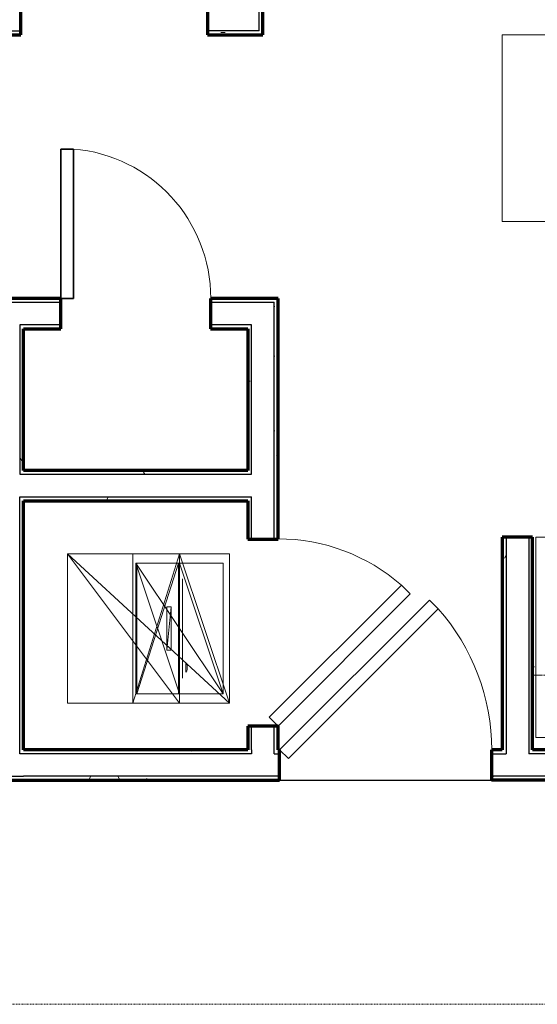
# Model space of a CAD drawing. Units: millimetres. Extents: x -25452 to 184596, y -54048 to 39802.
# Drawn here: x 19601 to 21712, y -38915 to -34898 of the extents above; entities that cross this region are included whole.
import ezdxf

# ---------------------------------------------------------------- set-up
doc = ezdxf.new("R2010")
doc.units = ezdxf.units.MM
for name, pattern in [('Aligning Line 1_8_', [6.35, 3.175, -3.175]), ('Dash', [6.35, 3.175, -3.175]), ('Overhead', [3.96875, 2.38125, -1.5875])]:
    doc.linetypes.add(name, pattern=pattern)
for name, color, linetype, lineweight in [('A-DOOR', 1, 'Continuous', 25), ('A-EQPM', 6, 'Continuous', 18), ('A-FLOR-CASE', 3, 'Continuous', 18), ('A-FLOR-OTLN', 6, 'Continuous', 25), ('A-WALL', 2, 'Continuous', 25), ('A-WALL-PATT', 2, 'Continuous', 18), ('G-ANNO-NPLT', 5, 'Dash', 18), ('I-WALL', 2, 'Continuous', 25)]:
    doc.layers.add(name, color=color, linetype=linetype, lineweight=lineweight)
doc.layers.add('G-IMPT', color=1, linetype='Continuous')
pattern_1 = [(0, (0, 0), (406.4, 101.6), [16.764, -288.036, 16.764, -288.036, -1625.6]), (0, (0, 0), (406.4, 101.6), [-609.6, 16.764, -592.836, 16.764, -288.036, -711.2]), (0, (0, 0), (406.4, 101.6), [-1524, 16.764, -186.436, 16.764, -491.236]), (120, (152.4, 50.8), (-291.18818, 301.15272), [16.764, -288.036, 16.764, -288.036, -1625.6]), (120, (152.4, 50.8), (-291.18818, 301.15272), [-609.6, 16.764, -592.836, 16.764, -288.036, -711.2]), (120, (152.4, 50.8), (-291.18818, 301.15272), [-1524, 16.764, -186.436, 16.764, -491.236]), (240, (203.2, 254), (-115.21182, -402.75272), [16.764, -288.036, 16.764, -288.036, -1625.6]), (240, (203.2, 254), (-115.21182, -402.75272), [-609.6, 16.764, -592.836, 16.764, -288.036, -711.2]), (240, (203.2, 254), (-115.21182, -402.75272), [-1524, 16.764, -186.436, 16.764, -491.236])]

# ---------------------------------------------------------------- blocks, each defined once
blk = doc.blocks.new('Single-Flush 45 deg - 34_ x 84__1-117-Modules')
at = {"layer": 'A-DOOR', "lineweight": 35}
for p, q in [((395.9, -26), (-214.9, -636.8)), ((431.8, -61.9), (395.9, -26)), ((431.8, -61.9), (-179, -672.7)), ((-179, -672.7), (-214.9, -636.8))]:
    blk.add_line(p, q, dxfattribs=at)
at = {"layer": 'A-DOOR', "lineweight": 18}
blk.add_arc((431.8, -61.9), 865.3, 180, 221.6343, dxfattribs=at)
blk = doc.blocks.new('Single-Flush - 24_ x 84__1-36-Modules')
at = {"layer": 'A-DOOR', "lineweight": 35}
for p, q in [((254, -61.9), (254, -671.1)), ((304.8, -61.9), (254, -61.9)), ((304.8, -61.9), (304.8, -671.1)), ((304.8, -671.1), (254, -671.1))]:
    blk.add_line(p, q, dxfattribs=at)
at = {"layer": 'A-DOOR', "lineweight": 18}
blk.add_arc((304.8, -61.9), 611.3, 180, 265.2331, dxfattribs=at)
blk = doc.blocks.new('Washer Dryer Combo - 11ZWSD01_dwg_1-5-Modules')
at = {"layer": 'G-IMPT', "lineweight": 18}
mesh = blk.add_polyface(dxfattribs=at)
corners = [(279.4, 38.1), (635, 38.1), (279.4, 571.5), (635, 571.5), (452.6, 571.5), (452.6, 38.1), (283.3, 38.1), (283.3, 571.5), (469.9, 101.6), (469.9, 101.6), (469.9, 508), (469.9, 508), (0, 609.6), (457.2, 609.6), (0, 609.6), (266.7, 609.6), (457.2, 0), (0, 0), (0, 0), (266.7, 0), (457.2, 0), (0, 0), (457.2, 609.6), (0, 609.6), (0, 609.6), (660.4, 609.6), (0, 609.6), (660.4, 609.6), (660.4, 609.6), (660.4, 0), (0, 0), (660.4, 0), (0, 0), (660.4, 0), (457.2, 38.1), (457.2, 571.5), (457.2, 609.6), (660.4, 0), (0, 0), (660.4, 0)]
mesh.append_faces([[corners[k] for k in face] for face in [(8, 9, 10), (11, 10, 9)]])
mesh.append_faces([[corners[k] for k in face] for face in [(37, 31, 33)]], dxfattribs={"vtx0": -1})
mesh.append_faces([[corners[k] for k in face] for face in [(31, 25, 29), (16, 13, 20)]], dxfattribs={"vtx0": -1, "vtx1": -1})
mesh.append_faces([[corners[k] for k in face] for face in [(0, 34, 2), (4, 5, 6), (6, 7, 4), (12, 13, 14), (15, 14, 13), (13, 12, 23), (24, 25, 26), (27, 26, 25), (14, 36, 25), (25, 24, 14), (26, 38, 21), (37, 27, 25), (19, 15, 13), (35, 2, 1), (36, 14, 29), (25, 31, 37), (39, 27, 37)]], dxfattribs={"vtx0": -1, "vtx1": -1, "vtx2": -1})
mesh.append_faces([[corners[k] for k in face] for face in [(13, 16, 19)]], dxfattribs={"vtx0": -1, "vtx2": -1})
mesh.append_faces([[corners[k] for k in face] for face in [(3, 35, 1), (22, 23, 20), (21, 20, 23), (28, 36, 29), (32, 33, 30), (31, 30, 33), (33, 39, 37)]], dxfattribs={"vtx1": -1})
mesh.append_faces([[corners[k] for k in face] for face in [(23, 22, 13), (18, 29, 14), (21, 23, 26), (28, 29, 25), (22, 20, 13), (34, 1, 2), (36, 28, 25)]], dxfattribs={"vtx1": -1, "vtx2": -1})
mesh.append_faces([[corners[k] for k in face] for face in [(16, 17, 18), (18, 19, 16), (20, 21, 17), (17, 16, 20), (30, 31, 29), (29, 18, 30), (38, 32, 21)]], dxfattribs={"vtx2": -1})
mesh = blk.add_polyface(dxfattribs=at)
corners = [(482.6, 127), (482.6, 165.1), (482.6, 165.1), (482.6, 127), (486.7, 132.3), (486.7, 132.3), (487.6, 137.6), (487.6, 137.6), (487.6, 152.1), (487.6, 152.1), (487.1, 158.4), (487.1, 158.4), (423.2, 393.7), (423.2, 215.9), (405.3, 215.9), (405.3, 393.7)]
mesh.append_faces([[corners[k] for k in face] for face in [(0, 1, 2), (3, 0, 2), (6, 8, 7), (8, 9, 7), (3, 2, 1), (1, 0, 3)]])
mesh.append_faces([[corners[k] for k in face] for face in [(12, 13, 14), (14, 15, 12)]], dxfattribs={"vtx0": -1, "vtx1": -1, "vtx2": -1})
mesh.append_faces([[corners[k] for k in face] for face in [(4, 6, 5), (8, 10, 9), (10, 1, 11)]], dxfattribs={"vtx1": -1})
mesh.append_faces([[corners[k] for k in face] for face in [(4, 0, 3), (4, 5, 3), (6, 7, 5), (10, 11, 9), (1, 2, 11)]], dxfattribs={"vtx2": -1})
blk = doc.blocks.new('Washer Dryer Combo - Washer Dryer Combo_1-106-Modules')
at = {"layer": 'A-EQPM'}
blk.add_blockref('Washer Dryer Combo - 11ZWSD01_dwg_1-5-Modules', (0, 0), dxfattribs=at)
blk = doc.blocks.new('Single-Flush 45 deg - 30_ x 84__1-102-Modules')
at = {"layer": 'A-DOOR', "lineweight": 35}
for p, q in [((-157.8, 600.7), (-193.7, 564.8)), ((345.1, 26), (-193.7, 564.8)), ((381, 61.9), (-157.8, 600.7)), ((381, 61.9), (345.1, 26))]:
    blk.add_line(p, q, dxfattribs=at)
at = {"layer": 'A-DOOR', "lineweight": 18}
blk.add_arc((381, 61.9), 763.7, 138.8141, 180, dxfattribs=at)
blk = doc.blocks.new('Refrigerator - 30_ x 32_ x 70_ 2_1-95-Modules')
at = {"layer": 'A-EQPM'}
for p, q in [((381, 393.3), (-381, 393.3)), ((-381, 393.3), (-381, -422.7)), ((381, -422.7), (381, 393.3)), ((-381, -422.7), (381, -422.7))]:
    blk.add_line(p, q, dxfattribs=at)
blk = doc.blocks.new('Upper Cabinet-Double Door-Wall1 - 31__1-90-Modules')
at = {"layer": 'A-FLOR-CASE', "linetype": 'Overhead'}
for p, q in [((-363.9, 61.9), (-363.9, 366.7)), ((-363.9, 366.7), (423.5, 366.7)), ((-360.8, 400.1), (-351, 400.1)), ((-360.8, 366.7), (-360.8, 400.1)), ((411, 400.1), (420.3, 400.1)), ((423.5, 366.7), (423.5, 61.9)), ((423.5, 61.9), (-363.9, 61.9))]:
    blk.add_line(p, q, dxfattribs=at)
blk = doc.blocks.new('Counter Top no Sink long back2 - 24_ Depth 2_1-81-Modules')
at = {"layer": 'A-FLOR-CASE'}
for p, q in [((857.5, 127), (-1200.5, 127)), ((-1200.5, 127), (-1200.5, -635)), ((-1200.5, -635), (857.5, -635))]:
    blk.add_line(p, q, dxfattribs=at)

msp = doc.modelspace()

# ---------------------------------------------------------------- hatches: boundary and pattern name
at = {"layer": 'A-WALL-PATT'}
h = msp.add_hatch(dxfattribs=at)
h.set_pattern_fill('FP1_1', color=256, style=0, pattern_type=2)
h.set_pattern_definition(pattern_1)
h.paths.add_polyline_path([(20577, -34960.3), (20592.9, -34960.3), (20592.9, -31462.2), (20577, -31462.2), (20577, -34944.5)], flags=0)
h = msp.add_hatch(dxfattribs=at)
h.set_pattern_fill('FP1_1', color=256, style=0, pattern_type=2)
h.set_pattern_definition(pattern_1)
h.paths.add_polyline_path([(18741.7, -34960.3), (18757.6, -34960.3), (19605.5, -34960.3), (19605.5, -34944.5), (18741.7, -34944.5)], flags=0)
h = msp.add_hatch(dxfattribs=at)
h.set_pattern_fill('FP1_1', color=256, style=0, pattern_type=2)
h.set_pattern_definition(pattern_1)
h.paths.add_polyline_path([(20367.5, -34944.5), (20367.5, -34960.3), (20469.1, -34960.3), (20469.1, -34944.5)], flags=0)
h = msp.add_hatch(dxfattribs=at)
h.set_pattern_fill('FP1_1', color=256, style=0, pattern_type=2)
h.set_pattern_definition(pattern_1)
h.paths.add_polyline_path([(20469.1, -34960.3), (20577, -34960.3), (20577, -34944.5), (20485, -34944.5), (20469.1, -34944.5)], flags=0)
h = msp.add_hatch(dxfattribs=at)
h.set_pattern_fill('FP1_1', color=256, style=0, pattern_type=2)
h.set_pattern_definition(pattern_1)
h.paths.add_polyline_path([(19769, -36035.1), (19442, -36035.1), (19442, -36051), (19769, -36051)], flags=0)
h = msp.add_hatch(dxfattribs=at)
h.set_pattern_fill('FP1_1', color=256, style=0, pattern_type=2)
h.set_pattern_definition(pattern_1)
h.paths.add_polyline_path([(20654.8, -36035.1), (20378.6, -36035.1), (20378.6, -36051), (20638.9, -36051), (20654.8, -36051)], flags=0)
h = msp.add_hatch(dxfattribs=at)
h.set_pattern_fill('FP1_1', color=256, style=0, pattern_type=2)
h.set_pattern_definition(pattern_1)
h.paths.add_polyline_path([(20654.8, -36158.9), (20654.8, -36051), (20638.9, -36051), (20638.9, -36143), (20638.9, -36158.9)], flags=0)
h = msp.add_hatch(dxfattribs=at)
h.set_pattern_fill('FP1_1', color=256, style=0, pattern_type=2)
h.set_pattern_definition(pattern_1)
h.paths.add_polyline_path([(19600.7, -36158.9), (19616.6, -36158.9), (19769, -36158.9), (19769, -36143), (19600.7, -36143)], flags=0)
h = msp.add_hatch(dxfattribs=at)
h.set_pattern_fill('FP1_1', color=256, style=0, pattern_type=2)
h.set_pattern_definition(pattern_1)
h.paths.add_polyline_path([(20546.9, -36143), (20378.6, -36143), (20378.6, -36158.9), (20531, -36158.9), (20546.9, -36158.9)], flags=0)
h = msp.add_hatch(dxfattribs=at)
h.set_pattern_fill('FP1_1', color=256, style=0, pattern_type=2)
h.set_pattern_definition(pattern_1)
h.paths.add_polyline_path([(19600.7, -36752.6), (19616.6, -36752.6), (19616.6, -36736.8), (19616.6, -36158.9), (19600.7, -36158.9)], flags=0)
h = msp.add_hatch(dxfattribs=at)
h.set_pattern_fill('FP1_1', color=256, style=0, pattern_type=2)
h.set_pattern_definition(pattern_1)
h.paths.add_polyline_path([(20546.9, -36752.6), (20546.9, -36158.9), (20531, -36158.9), (20531, -36736.8), (20531, -36752.6)], flags=0)
h = msp.add_hatch(dxfattribs=at)
h.set_pattern_fill('FP1_1', color=256, style=0, pattern_type=2)
h.set_pattern_definition(pattern_1)
h.paths.add_polyline_path([(20638.9, -37017.7), (20654.8, -37017.7), (20654.8, -36158.9), (20638.9, -36158.9)], flags=0)
h = msp.add_hatch(dxfattribs=at)
h.set_pattern_fill('FP1_1', color=256, style=0, pattern_type=2)
h.set_pattern_definition(pattern_1)
h.paths.add_polyline_path([(20531, -36736.8), (19616.6, -36736.8), (19616.6, -36752.6), (20531, -36752.6)], flags=0)
h = msp.add_hatch(dxfattribs=at)
h.set_pattern_fill('FP1_1', color=256, style=0, pattern_type=2)
h.set_pattern_definition(pattern_1)
h.paths.add_polyline_path([(19600.7, -36844.7), (19600.7, -37682.9), (19616.6, -37682.9), (19616.6, -36860.6), (19616.6, -36844.7)], flags=0)
h = msp.add_hatch(dxfattribs=at)
h.set_pattern_fill('FP1_1', color=256, style=0, pattern_type=2)
h.set_pattern_definition(pattern_1)
h.paths.add_polyline_path([(19616.6, -36844.7), (19616.6, -36860.6), (20531, -36860.6), (20531, -36844.7)], flags=0)
h = msp.add_hatch(dxfattribs=at)
h.set_pattern_fill('FP1_1', color=256, style=0, pattern_type=2)
h.set_pattern_definition(pattern_1)
h.paths.add_polyline_path([(20546.9, -36844.7), (20531, -36844.7), (20531, -36860.6), (20531, -37017.7), (20546.9, -37017.7)], flags=0)
h = msp.add_hatch(dxfattribs=at)
h.set_pattern_fill('FP1_1', color=256, style=0, pattern_type=2)
h.set_pattern_definition(pattern_1)
h.paths.add_polyline_path([(21585.1, -37009.8), (21569.2, -37009.8), (21569.2, -37876.6), (21585.1, -37876.6)], flags=0)
h = msp.add_hatch(dxfattribs=at)
h.set_pattern_fill('FP1_1', color=256, style=0, pattern_type=2)
h.set_pattern_definition(pattern_1)
h.paths.add_polyline_path([(21693, -37876.6), (21693, -37009.8), (21677.2, -37009.8), (21677.2, -37876.6)], flags=0)
h = msp.add_hatch(dxfattribs=at)
h.set_pattern_fill('FP1_1', color=256, style=0, pattern_type=2)
h.set_pattern_definition(pattern_1)
h.paths.add_polyline_path([(19616.6, -37892.5), (19616.6, -37876.6), (19616.6, -37698.8), (19616.6, -37682.9), (19600.7, -37682.9), (19600.7, -37698.8), (19600.7, -37892.5)], flags=0)
h = msp.add_hatch(dxfattribs=at)
h.set_pattern_fill('FP1_1', color=256, style=0, pattern_type=2)
h.set_pattern_definition(pattern_1)
h.paths.add_polyline_path([(20531, -37779.7), (20531, -37876.6), (20546.9, -37876.6), (20546.9, -37779.7)], flags=0)
h = msp.add_hatch(dxfattribs=at)
h.set_pattern_fill('FP1_1', color=256, style=0, pattern_type=2)
h.set_pattern_definition(pattern_1)
h.paths.add_polyline_path([(20638.9, -37876.6), (20654.8, -37876.6), (20654.8, -37779.7), (20638.9, -37779.7)], flags=0)
h = msp.add_hatch(dxfattribs=at)
h.set_pattern_fill('FP1_1', color=256, style=0, pattern_type=2)
h.set_pattern_definition(pattern_1)
h.paths.add_polyline_path([(20546.9, -37876.6), (20531, -37876.6), (19616.6, -37876.6), (19616.6, -37892.5), (20546.9, -37892.5)], flags=0)
h = msp.add_hatch(dxfattribs=at)
h.set_pattern_fill('FP1_1', color=256, style=0, pattern_type=2)
h.set_pattern_definition(pattern_1)
h.paths.add_polyline_path([(20638.9, -37876.6), (20638.9, -37892.5), (20661.1, -37892.5), (20661.1, -37876.6), (20654.8, -37876.6)], flags=0)
h = msp.add_hatch(dxfattribs=at)
h.set_pattern_fill('FP1_1', color=256, style=0, pattern_type=2)
h.set_pattern_definition(pattern_1)
h.paths.add_polyline_path([(21585.1, -37876.6), (21569.2, -37876.6), (21524.7, -37876.6), (21524.7, -37892.5), (21585.1, -37892.5)], flags=0)
h = msp.add_hatch(dxfattribs=at)
h.set_pattern_fill('FP1_1', color=256, style=0, pattern_type=2)
h.set_pattern_definition(pattern_1)
h.paths.add_polyline_path([(21677.2, -37876.6), (21677.2, -37892.5), (23947.8, -37892.5), (23947.8, -37876.6), (21693, -37876.6)], flags=0)
h = msp.add_hatch(dxfattribs=at)
h.set_pattern_fill('FP1_1', color=256, style=0, pattern_type=2)
h.set_pattern_definition(pattern_1)
h.paths.add_polyline_path([(19616.6, -37984.5), (19600.7, -37984.5), (19600.7, -38000.4), (19616.6, -38000.4)], flags=0)
h = msp.add_hatch(dxfattribs=at)
h.set_pattern_fill('FP1_1', color=256, style=0, pattern_type=2)
h.set_pattern_definition(pattern_1)
h.paths.add_polyline_path([(19616.6, -38000.4), (20661.1, -38000.4), (20661.1, -37984.5), (19616.6, -37984.5)], flags=0)
h = msp.add_hatch(dxfattribs=at)
h.set_pattern_fill('FP1_1', color=256, style=0, pattern_type=2)
h.set_pattern_definition(pattern_1)
h.paths.add_polyline_path([(21524.7, -38000.4), (23947.8, -38000.4), (23947.8, -37984.5), (21524.7, -37984.5)], flags=0)

# ---------------------------------------------------------------- linework, layer by layer
at = {"layer": 'A-FLOR-OTLN'}
msp.add_line((20661.1, -38000.4), (21524.7, -38000.4), dxfattribs=at)
at = {"layer": 'A-WALL'}
for p, q in [((20577, -34944.5), (20577, -31462.2)), ((18741.7, -34944.5), (19605.5, -34944.5)), ((20577, -34944.5), (20367.5, -34944.5)), ((19442, -36051), (19769, -36051)), ((20378.6, -36051), (20638.9, -36051)), ((20638.9, -37017.7), (20638.9, -36051)), ((19600.7, -36143), (19600.7, -36752.6)), ((19769, -36143), (19600.7, -36143)), ((20546.9, -36143), (20378.6, -36143)), ((20546.9, -36752.6), (20546.9, -36143)), ((19600.7, -36752.6), (20546.9, -36752.6)), ((19600.7, -36844.7), (20531, -36844.7)), ((19600.7, -37892.5), (19600.7, -36844.7)), ((20531, -36844.7), (20546.9, -36844.7)), ((20546.9, -37017.7), (20546.9, -36844.7)), ((21585.1, -37009.8), (21585.1, -37892.5)), ((21677.2, -37009.8), (21677.2, -37892.5)), ((20546.9, -37876.6), (20546.9, -37779.7)), ((20638.9, -37876.6), (20638.9, -37779.7)), ((20546.9, -37892.5), (19600.7, -37892.5)), ((20546.9, -37876.6), (20546.9, -37892.5)), ((20638.9, -37892.5), (20638.9, -37876.6)), ((20638.9, -37892.5), (20661.1, -37892.5)), ((21524.7, -37892.5), (21585.1, -37892.5)), ((23963.7, -37892.5), (21677.2, -37892.5)), ((13019, -37984.5), (19616.6, -37984.5)), ((20661.1, -37984.5), (19616.6, -37984.5)), ((24236.8, -37984.5), (21524.7, -37984.5))]:
    msp.add_line(p, q, dxfattribs=at)
at = {"layer": 'A-WALL', "lineweight": 70}
msp.add_line((13019, -38000.4), (20661.1, -38000.4), dxfattribs=at)
at = {"layer": 'G-ANNO-NPLT', "linetype": 'Aligning Line 1_8_'}
msp.add_line((-9675.1, -38914.8), (63189.2, -38914.8), dxfattribs=at)
at = {"layer": 'I-WALL', "lineweight": 70}
for p, q in [((20592.9, -34960.3), (20592.9, -31462.2)), ((19605.5, -34960.3), (19605.5, -34836.5)), ((20367.5, -34836.5), (20367.5, -34960.3)), ((18757.6, -34960.3), (19605.5, -34960.3)), ((20367.5, -34960.3), (20592.9, -34960.3)), ((19769, -36035.1), (19442, -36035.1)), ((19769, -36158.9), (19769, -36035.1)), ((20654.8, -36035.1), (20378.6, -36035.1)), ((20378.6, -36035.1), (20378.6, -36158.9)), ((20654.8, -37017.7), (20654.8, -36035.1)), ((19616.6, -36736.8), (19616.6, -36158.9)), ((19616.6, -36158.9), (19769, -36158.9)), ((20378.6, -36158.9), (20531, -36158.9)), ((20531, -36158.9), (20531, -36736.8)), ((20531, -36736.8), (19616.6, -36736.8)), ((19616.6, -37876.6), (19616.6, -36860.6)), ((19616.6, -36860.6), (20531, -36860.6)), ((20531, -36860.6), (20531, -37017.7)), ((20531, -37017.7), (20654.8, -37017.7)), ((21693, -37009.8), (21569.2, -37009.8)), ((21569.2, -37009.8), (21569.2, -37876.6)), ((21693, -37876.6), (21693, -37009.8)), ((20531, -37779.7), (20531, -37876.6)), ((20654.8, -37779.7), (20531, -37779.7)), ((20654.8, -37876.6), (20654.8, -37779.7)), ((20531, -37876.6), (19616.6, -37876.6)), ((20661.1, -37876.6), (20654.8, -37876.6)), ((20661.1, -38000.4), (20661.1, -37876.6)), ((21569.2, -37876.6), (21524.7, -37876.6)), ((21524.7, -37876.6), (21524.7, -38000.4)), ((23947.8, -37876.6), (21693, -37876.6)), ((24290.7, -38000.4), (21524.7, -38000.4))]:
    msp.add_line(p, q, dxfattribs=at)

# ---------------------------------------------------------------- block references
at = {"layer": 'A-DOOR'}
for name, p, rotation in [('Single-Flush - 24_ x 84__1-36-Modules', (20073.8, -36097), 180), ('Single-Flush 45 deg - 30_ x 84__1-102-Modules', (20592.9, -37398.7), 269.9999999999996), ('Single-Flush 45 deg - 34_ x 84__1-117-Modules', (21092.9, -37938.5), 180)]:
    msp.add_blockref(name, p, dxfattribs=dict(at, rotation=rotation))
at = {"layer": 'A-EQPM', "rotation": 179.9863337407932}
msp.add_blockref('Refrigerator - 30_ x 32_ x 70_ 2_1-95-Modules', (22087, -37432.6), dxfattribs=at)
at = {"layer": 'A-EQPM'}
msp.add_blockref('Washer Dryer Combo - Washer Dryer Combo_1-106-Modules', (19795.6, -37686.7), dxfattribs=at)
at = {"layer": 'A-FLOR-CASE'}
for name, p in [('Counter Top no Sink long back2 - 24_ Depth 2_1-81-Modules', (22769.7, -35087.3)), ('Upper Cabinet-Double Door-Wall1 - 31__1-90-Modules', (22057, -37938.5))]:
    msp.add_blockref(name, p, dxfattribs=at)

doc.saveas('drawing.dxf')
